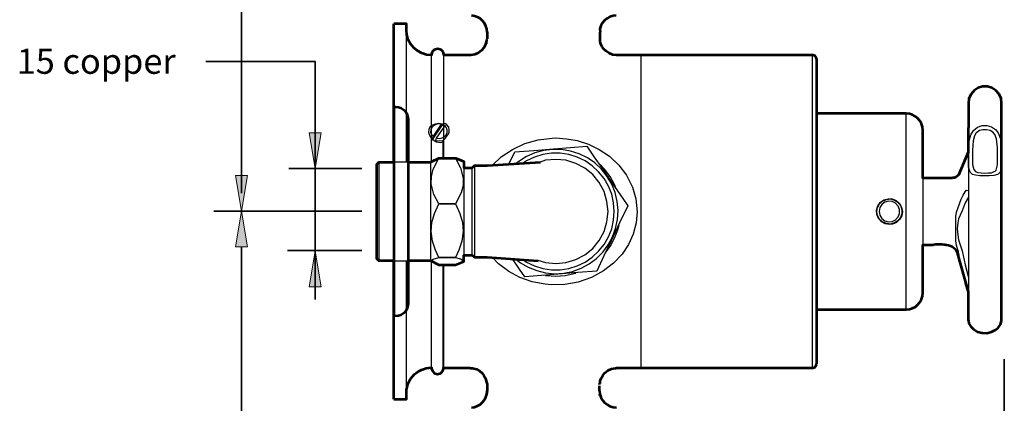
# Model space of a CAD drawing. Units: inches. Extents: x -551 to 380, y 106 to 868.
# Drawn here: x -551 to -316, y 265 to 357 of the extents above; entities that cross this region are included whole.
import ezdxf

# ---------------------------------------------------------------- set-up
doc = ezdxf.new("R2010")
doc.units = ezdxf.units.IN
doc.header["$MEASUREMENT"] = 0
for name, color, linetype in [('Detail', 7, 'Continuous'), ('Dimensions', 7, 'Continuous'), ('Outline', 7, 'Continuous')]:
    doc.layers.add(name, color=color, linetype=linetype)

# ---------------------------------------------------------------- blocks, each defined once
blk = doc.blocks.new('block 109')
at = {"layer": 'Dimensions', "color": 250, "lineweight": 35, "true_color": 0x1d1d1b}
blk.add_lwpolyline([(-315.54, 120.24), (-315.54, 275.41)], dxfattribs=at)
blk = doc.blocks.new('block 128')
at = {"layer": 'Dimensions', "color": 250, "lineweight": 35, "true_color": 0x1d1d1b}
blk.add_lwpolyline([(-498.37, 447.28), (-498.37, 315.26)], dxfattribs=at)
blk = doc.blocks.new('block 130')
at = {"layer": 'Dimensions', "true_color": 0x1d1d1b}
h = blk.add_hatch(color=250, dxfattribs=at)
h.dxf.hatch_style = 2
h.paths.add_polyline_path([(-496.94, 319.45), (-499.79, 319.45), (-498.37, 310.9)])
at = {"layer": 'Dimensions', "lineweight": 0}
blk.add_lwpolyline([(-496.94, 319.45), (-499.79, 319.45), (-498.37, 310.9), (-496.94, 319.45)], dxfattribs=at)
blk = doc.blocks.new('block 132')
at = {"layer": 'Dimensions', "color": 250, "lineweight": 35, "true_color": 0x1d1d1b}
blk.add_lwpolyline([(-498.37, 310.9), (-498.37, 310.9)], dxfattribs=at)
blk = doc.blocks.new('block 134')
at = {"layer": 'Dimensions', "color": 250, "lineweight": 35, "true_color": 0x1d1d1b}
blk.add_lwpolyline([(-498.37, 302.37), (-498.37, 170.36)], dxfattribs=at)
blk = doc.blocks.new('block 135')
at = {"layer": 'Dimensions', "true_color": 0x1d1d1b}
h = blk.add_hatch(color=250, dxfattribs=at)
h.dxf.hatch_style = 2
h.paths.add_polyline_path([(-496.94, 302.37), (-499.79, 302.37), (-498.37, 310.92)])
at = {"layer": 'Dimensions', "lineweight": 0}
blk.add_lwpolyline([(-496.94, 302.37), (-499.79, 302.37), (-498.37, 310.92), (-496.94, 302.37)], dxfattribs=at)
blk = doc.blocks.new('block 144')
at = {"layer": 'Dimensions', "color": 250, "lineweight": 35, "true_color": 0x1d1d1b}
blk.add_lwpolyline([(-469.51, 321.11), (-486.97, 321.11)], dxfattribs=at)
blk = doc.blocks.new('block 145')
at = {"layer": 'Dimensions', "color": 250, "lineweight": 35, "true_color": 0x1d1d1b}
blk.add_lwpolyline([(-480.71, 289.71), (-480.71, 346.84), (-506.89, 346.84)], dxfattribs=at)
blk = doc.blocks.new('block 146')
at = {"layer": 'Dimensions', "true_color": 0x1d1d1b}
h = blk.add_hatch(color=250, dxfattribs=at)
h.dxf.hatch_style = 2
h.paths.add_polyline_path([(-479.29, 329.72), (-482.14, 329.72), (-480.71, 321.18)])
at = {"layer": 'Dimensions', "lineweight": 0}
blk.add_lwpolyline([(-479.29, 329.72), (-482.14, 329.72), (-480.71, 321.18), (-479.29, 329.72)], dxfattribs=at)
blk = doc.blocks.new('block 147')
at = {"layer": 'Dimensions', "true_color": 0x1d1d1b}
h = blk.add_hatch(color=250, dxfattribs=at)
h.dxf.hatch_style = 2
h.paths.add_polyline_path([(-479.29, 292.8), (-482.14, 292.8), (-480.71, 301.35)])
at = {"layer": 'Dimensions', "lineweight": 0}
blk.add_lwpolyline([(-479.29, 292.8), (-482.14, 292.8), (-480.71, 301.35), (-479.29, 292.8)], dxfattribs=at)
blk = doc.blocks.new('block 148')
at = {"layer": 'Dimensions', "color": 28, "true_color": 0x12100b, "insert": (-552.22, 343.85), "char_height": 6.029, "attachment_point": 7}
blk.add_mtext('\\fFrutiger CE 45 Light|b0|i0|c0|p34;\\W1;15 copper', dxfattribs=at)

msp = doc.modelspace()

# ---------------------------------------------------------------- linework, layer by layer
at = {"layer": 'Detail', "color": 7, "lineweight": 25, "true_color": 0xffffff}
for points in [[(-439.51, 353.87), (-439.58, 354.61), (-439.79, 355.31), (-440.15, 355.98), (-440.6, 356.58), (-441.17, 357.08), (-441.8, 357.47), (-442.51, 357.71), (-443.25, 357.85)], [(-408.54, 357.82), (-409.31, 357.75), (-410.05, 357.54), (-410.76, 357.15), (-411.36, 356.66), (-411.85, 356.06), (-412.21, 355.35), (-412.45, 354.61), (-412.52, 353.83)], [(-461.84, 322.68), (-461.84, 325.43), (-461.84, 328.89), (-461.84, 332.24), (-461.84, 335.45), (-461.84, 338.49), (-461.84, 341.31), (-461.84, 343.96), (-461.84, 346.35), (-461.84, 348.51), (-461.84, 350.41), (-461.84, 352.03), (-461.84, 353.41), (-461.84, 354.47), (-461.84, 355.21), (-461.84, 355.67), (-461.84, 355.84)], [(-458.84, 355.84), (-461.84, 355.84)], [(-458.84, 322.68), (-458.84, 335.45), (-458.84, 338.49), (-458.84, 341.31), (-458.84, 343.96), (-458.84, 346.35), (-458.84, 348.51), (-458.84, 350.41), (-458.84, 352.03), (-458.84, 353.41), (-458.84, 354.47), (-458.84, 355.21), (-458.84, 355.67), (-458.84, 355.84)], [(-439.51, 353.94), (-439.51, 353.02), (-439.51, 352.25)], [(-412.52, 354.89), (-412.52, 354.79)], [(-412.52, 354.29), (-412.52, 354.15), (-412.52, 353.87), (-412.52, 353.83)], [(-439.65, 352.07), (-439.65, 352), (-439.65, 351.82), (-439.69, 351.54), (-439.79, 351.19), (-439.97, 350.69), (-440.29, 350.09), (-440.82, 349.46), (-441.52, 348.89), (-442.4, 348.51), (-443.39, 348.33), (-443.53, 348.36)], [(-439.51, 351.05), (-439.51, 351.05), (-439.51, 351.82), (-439.51, 352.28), (-439.51, 352.25)], [(-412.52, 352.35), (-412.52, 352.92), (-412.52, 353.87)], [(-412.52, 352.32), (-412.52, 352.17), (-412.52, 352.03)], [(-412.52, 352.03), (-412.52, 351.68), (-412.52, 351.05)], [(-408.5, 348.36), (-409.38, 348.44), (-410.27, 348.79), (-410.97, 349.25), (-411.54, 349.78), (-411.92, 350.34), (-412.17, 350.83), (-412.31, 351.26), (-412.38, 351.57), (-412.42, 351.79), (-412.42, 351.96), (-412.42, 352.03)], [(-452.85, 330.73), (-452.85, 332.45), (-452.85, 335.14), (-452.85, 337.64), (-452.85, 339.93), (-452.85, 341.94), (-452.85, 343.71), (-452.85, 345.22), (-452.85, 346.46), (-452.85, 347.38), (-452.85, 347.98), (-452.85, 348.29), (-452.85, 348.33)], [(-452.85, 322.68), (-452.85, 334.36), (-452.85, 337.01), (-452.85, 339.4), (-452.85, 341.56), (-452.85, 343.43), (-452.85, 345.05), (-452.85, 346.32), (-452.85, 347.31), (-452.85, 347.98), (-452.85, 348.29), (-452.85, 348.33)], [(-449.85, 323.67), (-449.85, 326.56), (-449.85, 329.6), (-449.85, 332.45), (-449.85, 335.14), (-449.85, 337.64), (-449.85, 339.93), (-449.85, 341.94), (-449.85, 343.71), (-449.85, 345.22), (-449.85, 346.46), (-449.85, 347.38), (-449.85, 347.98), (-449.85, 348.29), (-449.85, 348.33)], [(-443.53, 348.33), (-447.02, 348.33)], [(-402.54, 348.33), (-408.54, 348.33)], [(-402.54, 273.33), (-402.54, 273.47), (-402.54, 273.96), (-402.54, 274.7), (-402.54, 275.8), (-402.54, 277.14), (-402.54, 278.8), (-402.54, 280.7), (-402.54, 282.85), (-402.54, 285.25), (-402.54, 287.83), (-402.54, 290.62), (-402.54, 293.58), (-402.54, 296.68), (-402.54, 299.89), (-402.54, 303.21), (-402.54, 306.56), (-402.54, 309.98), (-402.54, 313.4), (-402.54, 316.79), (-402.54, 320.11), (-402.54, 323.39), (-402.54, 326.56), (-402.54, 329.6), (-402.54, 332.45), (-402.54, 335.14), (-402.54, 337.64), (-402.54, 339.93), (-402.54, 341.94), (-402.54, 343.71), (-402.54, 345.22), (-402.54, 346.46), (-402.54, 347.38), (-402.54, 347.98), (-402.54, 348.29), (-402.54, 348.33)], [(-402.54, 273.33), (-402.54, 273.36), (-402.54, 273.68), (-402.54, 274.28), (-402.54, 275.23), (-402.54, 276.43), (-402.54, 277.95), (-402.54, 279.71), (-402.54, 281.72), (-402.54, 284.02), (-402.54, 286.52), (-402.54, 289.2), (-402.54, 292.1), (-402.54, 295.1), (-402.54, 298.27), (-402.54, 301.55), (-402.54, 304.87), (-402.54, 308.29), (-402.54, 311.68), (-402.54, 315.1), (-402.54, 318.45), (-402.54, 321.77), (-402.54, 324.98), (-402.54, 328.08), (-402.54, 331.04), (-402.54, 333.83), (-402.54, 336.44), (-402.54, 338.8), (-402.54, 340.96), (-402.54, 342.86), (-402.54, 344.52), (-402.54, 345.86), (-402.54, 346.95), (-402.54, 347.69), (-402.54, 348.19), (-402.54, 348.33)], [(-361.51, 348.33), (-402.54, 348.33)], [(-361.51, 273.33), (-361.51, 273.36), (-361.51, 273.68), (-361.51, 274.28), (-361.51, 275.23), (-361.51, 276.43), (-361.51, 277.95), (-361.51, 279.71), (-361.51, 281.72), (-361.51, 284.02), (-361.51, 286.52), (-361.51, 289.2), (-361.51, 292.1), (-361.51, 295.1), (-361.51, 298.27), (-361.51, 301.55), (-361.51, 304.87), (-361.51, 308.29), (-361.51, 311.68), (-361.51, 315.1), (-361.51, 318.45), (-361.51, 321.77), (-361.51, 324.98), (-361.51, 328.08), (-361.51, 331.04), (-361.51, 333.83), (-361.51, 336.44), (-361.51, 338.8), (-361.51, 340.96), (-361.51, 342.86), (-361.51, 344.52), (-361.51, 345.86), (-361.51, 346.95), (-361.51, 347.69), (-361.51, 348.19), (-361.51, 348.33)], [(-360.52, 347.34), (-360.56, 347.52), (-360.59, 347.73), (-360.7, 347.87), (-360.81, 348.05), (-360.98, 348.15), (-361.12, 348.26), (-361.33, 348.29), (-361.51, 348.33)], [(-360.52, 347.34), (-360.52, 347.17), (-360.52, 346.71), (-360.52, 345.93), (-360.52, 344.87), (-360.52, 343.5), (-360.52, 341.87), (-360.52, 339.97), (-360.52, 337.82), (-360.52, 335.42), (-360.52, 332.84), (-360.52, 330.06), (-360.52, 327.09), (-360.52, 324.02), (-360.52, 320.81), (-360.52, 317.53), (-360.52, 314.22), (-360.52, 310.83), (-360.52, 307.48), (-360.52, 304.13), (-360.52, 300.85), (-360.52, 297.64), (-360.52, 294.57), (-360.52, 291.6), (-360.52, 288.85), (-360.52, 286.24), (-360.52, 283.84), (-360.52, 281.69), (-360.52, 279.78), (-360.52, 278.16), (-360.52, 276.79), (-360.52, 275.73), (-360.52, 274.95), (-360.52, 274.49), (-360.52, 274.32)], [(-316.18, 336.83), (-316.32, 337.96), (-316.81, 338.98), (-317.56, 339.86), (-318.51, 340.46), (-319.6, 340.78), (-320.73, 340.78), (-321.82, 340.46), (-322.78, 339.86), (-323.52, 338.98), (-324.01, 337.96), (-324.15, 336.83)], [(-324.15, 336.83), (-324.15, 336.65), (-324.15, 336.12), (-324.15, 335.28), (-324.15, 334.08), (-324.15, 332.56), (-324.15, 330.76), (-324.15, 328.68), (-324.15, 326.39), (-324.15, 323.85)], [(-316.18, 324.16), (-316.18, 326.63), (-316.18, 328.89), (-316.18, 330.9), (-316.18, 332.67), (-316.18, 334.15), (-316.18, 335.31), (-316.18, 336.16), (-316.18, 336.65), (-316.18, 336.83)], [(-339.07, 334.32), (-360.52, 334.32)], [(-339.07, 287.33), (-339.07, 287.48), (-339.07, 287.93), (-339.07, 288.71), (-339.07, 289.73), (-339.07, 291.07), (-339.07, 292.63), (-339.07, 294.46), (-339.07, 296.47), (-339.07, 298.69), (-339.07, 301.06), (-339.07, 303.56), (-339.07, 306.17), (-339.07, 308.82), (-339.07, 311.5), (-339.07, 314.18), (-339.07, 316.79), (-339.07, 319.37), (-339.07, 321.8), (-339.07, 324.09), (-339.07, 326.21), (-339.07, 328.15), (-339.07, 329.84), (-339.07, 331.29), (-339.07, 332.49), (-339.07, 333.37), (-339.07, 333.97), (-339.07, 334.29), (-339.07, 334.32)], [(-335.09, 330.34), (-335.16, 331.11), (-335.37, 331.85), (-335.76, 332.56), (-336.25, 333.16), (-336.85, 333.65), (-337.56, 334.04), (-338.3, 334.25), (-339.07, 334.32)], [(-452.42, 331.57), (-452.7, 331.47), (-453.23, 331.04), (-453.48, 330.51), (-453.52, 329.88), (-453.34, 329.28), (-453.02, 328.64), (-452.42, 328.01), (-451.58, 327.55), (-450.69, 327.41), (-450.02, 327.55)], [(-450.48, 331.75), (-451.15, 331.82), (-451.79, 331.68), (-452.35, 331.4), (-452.74, 330.94), (-452.99, 330.41), (-453.02, 329.84), (-452.81, 329.31), (-452.42, 328.86)], [(-450.23, 331.64), (-452.56, 328.15)], [(-452.46, 331.61), (-451.89, 331.85), (-451.08, 332), (-450.23, 331.89)], [(-450.48, 331.75), (-452.42, 328.86)], [(-451.58, 328.4), (-449.64, 331.33)], [(-451.58, 328.4), (-450.91, 328.36), (-450.27, 328.47), (-449.71, 328.79), (-449.28, 329.21), (-449.07, 329.74), (-449.04, 330.3), (-449.25, 330.87), (-449.64, 331.33)], [(-450.23, 331.89), (-450.48, 331.75)], [(-450.02, 331.54), (-450.27, 331.61)], [(-450.23, 331.89), (-450.23, 331.64)], [(-450.23, 331.64), (-450.13, 331.61), (-449.99, 331.57), (-449.88, 331.5), (-449.78, 331.47), (-449.67, 331.4), (-449.6, 331.36)], [(-450.02, 327.55), (-449.95, 327.8), (-449.78, 328.08), (-449.49, 328.43), (-449.18, 328.79), (-448.86, 329.21), (-448.61, 329.74), (-448.54, 330.41), (-448.68, 331.08), (-449.11, 331.64), (-449.46, 331.82), (-449.74, 331.85), (-449.95, 331.75), (-450.02, 331.54)], [(-449.64, 331.33), (-449.35, 331.47)], [(-316.99, 319.82), (-317.2, 319.72), (-318.08, 319.47), (-319.14, 319.37), (-320.27, 319.37), (-321.44, 319.4), (-322.42, 319.51), (-323.16, 319.72), (-323.76, 320.25), (-324.12, 321.48), (-324.15, 323.64), (-324.15, 325.12), (-323.98, 327.76), (-323.55, 329.24), (-322.92, 330.27), (-321.93, 331.08), (-320.84, 331.43), (-319.71, 331.43), (-318.58, 331.15), (-317.63, 330.51), (-316.99, 329.7), (-316.46, 328.29), (-316.18, 325.79), (-316.18, 323.25), (-316.21, 321.59), (-316.46, 320.42), (-316.67, 320.14), (-316.99, 319.82)], [(-317.77, 320.5), (-317.52, 320.78), (-317.24, 321.73), (-317.2, 322.19), (-317.17, 324.06), (-317.17, 326.1), (-317.38, 328.22), (-317.8, 329.28), (-318.26, 329.88), (-318.97, 330.27), (-319.81, 330.44), (-320.66, 330.44), (-321.47, 330.23), (-322.14, 329.81), (-322.25, 329.7), (-322.71, 328.96), (-323.02, 327.8), (-323.16, 325.5), (-323.16, 323.71), (-323.13, 322.08), (-322.85, 320.88), (-322.42, 320.39), (-321.86, 320.18), (-321.12, 320.07), (-320.24, 320.04), (-319.39, 320.07), (-318.61, 320.14), (-317.94, 320.39), (-317.77, 320.5)], [(-452.42, 328.86), (-452.67, 328.22)], [(-452.67, 327.97), (-452.67, 328.22)], [(-451.82, 327.76), (-451.58, 328.4)], [(-438.17, 321.91), (-436.09, 323.92), (-433.44, 325.72), (-430.44, 327.13), (-427.27, 328.04), (-423.88, 328.43), (-423.04, 328.47)], [(-423.04, 328.47), (-420.46, 328.29), (-417.89, 327.83), (-415.2, 326.95), (-412.63, 325.72), (-410.16, 324.06), (-407.94, 321.98), (-406.07, 319.51), (-404.62, 316.65), (-403.81, 313.83), (-403.53, 310.76), (-403.77, 308.08), (-404.48, 305.4), (-405.61, 302.93), (-407.13, 300.63), (-409.17, 298.45), (-411.57, 296.58), (-414.46, 294.99), (-417.67, 293.9), (-420.85, 293.33), (-424.16, 293.23), (-425.61, 293.37), (-428.68, 293.97), (-431.68, 295.02), (-434.29, 296.47), (-436.72, 298.31), (-438.1, 299.75)], [(-335.09, 330.34), (-335.09, 330.16), (-335.09, 329.7), (-335.09, 328.96), (-335.09, 327.9), (-335.09, 326.6), (-335.09, 325.05), (-335.09, 323.25), (-335.09, 321.27), (-335.09, 319.12), (-335.09, 316.86), (-335.09, 314.5), (-335.09, 312.06), (-335.09, 309.59), (-335.09, 307.16), (-335.09, 304.8), (-335.09, 302.54), (-335.09, 300.39), (-335.09, 298.41), (-335.09, 296.61), (-335.09, 295.06), (-335.09, 293.75), (-335.09, 292.7), (-335.09, 291.96), (-335.09, 291.5), (-335.09, 291.32)], [(-449.85, 327.9), (-450.13, 327.8), (-450.98, 327.66), (-451.82, 327.76)], [(-451.82, 327.76), (-451.82, 327.52)], [(-450.02, 323.64), (-450.02, 326.56), (-450.02, 327.62)], [(-450.02, 323.64), (-450.02, 324.34), (-450.02, 327.55)], [(-432.81, 325.12), (-428.29, 325.47), (-423.56, 325.82), (-419.54, 326.14), (-415.56, 326.46)], [(-410.72, 319.26), (-412.06, 320.99), (-413.69, 322.47), (-415.45, 323.71), (-417.43, 324.66), (-419.51, 325.33), (-421.62, 325.68), (-423.81, 325.72), (-425.96, 325.47), (-428.08, 324.87), (-430.06, 323.99), (-431.89, 322.82), (-432.53, 322.33)], [(-415.56, 326.46), (-413.79, 323.88), (-411.99, 321.27), (-409.52, 317.64), (-406.98, 313.97), (-405.75, 312.17)], [(-451.05, 312.63), (-452.25, 314.92), (-452.88, 317.43), (-452.81, 319.19), (-452.39, 320.99), (-451.05, 323.64)], [(-451.05, 323.64), (-452.25, 323.25), (-452.74, 322.93)], [(-447.06, 323.64), (-451.05, 323.64)], [(-451.05, 323.64), (-447.06, 323.64)], [(-451.05, 323.64), (-451.05, 323.64)], [(-445.33, 322.93), (-445.72, 323.21), (-447.06, 323.64)], [(-447.06, 323.64), (-447.06, 323.64)], [(-447.06, 323.64), (-445.86, 321.34), (-445.23, 318.84), (-445.26, 317.07), (-445.72, 315.27), (-447.06, 312.63)], [(-434.25, 322.15), (-432.81, 325.12)], [(-430.76, 299.19), (-430.02, 298.69), (-428.15, 297.81), (-426.14, 297.18), (-424.06, 296.86), (-421.98, 296.86), (-419.9, 297.18), (-417.92, 297.81), (-416.02, 298.69), (-414.29, 299.89), (-412.77, 301.3), (-411.46, 302.93), (-410.41, 304.76), (-409.63, 306.7), (-409.17, 308.75), (-409.03, 310.83), (-409.17, 312.91), (-409.63, 314.96), (-410.41, 316.9), (-411.46, 318.73), (-412.77, 320.35), (-414.29, 321.77), (-416.02, 322.96), (-417.92, 323.85), (-419.9, 324.48), (-421.98, 324.8), (-424.06, 324.8), (-426.14, 324.48), (-428.15, 323.85), (-430.02, 322.96), (-430.97, 322.37)], [(-423.04, 298.34), (-420.6, 298.59), (-418.24, 299.29), (-416.09, 300.42), (-414.18, 301.97), (-412.63, 303.88), (-411.46, 306.03), (-410.76, 308.39), (-410.51, 310.83), (-410.76, 313.26), (-411.46, 315.63), (-412.63, 317.78), (-414.18, 319.68), (-416.09, 321.24), (-418.24, 322.37), (-420.6, 323.11), (-423.04, 323.32), (-425.47, 323.11), (-426.81, 322.68)], [(-324.15, 325.08), (-324.58, 323.85), (-324.96, 322.89)], [(-324.15, 325.15), (-324.4, 324.38), (-324.68, 323.64), (-324.89, 323.14)], [(-324.15, 323.85), (-324.15, 321.31), (-324.15, 318.63), (-324.15, 315.84), (-324.15, 313.02), (-324.15, 310.12), (-324.15, 307.27), (-324.15, 304.48), (-324.15, 301.73), (-324.15, 299.12), (-324.15, 296.61), (-324.15, 294.32), (-324.15, 292.2), (-324.15, 290.33), (-324.15, 288.67), (-324.15, 287.33), (-324.15, 286.24), (-324.15, 285.46), (-324.15, 285.01), (-324.15, 284.83)], [(-316.18, 284.83), (-316.18, 285.01), (-316.18, 285.46), (-316.18, 286.28), (-316.18, 287.37), (-316.18, 288.75), (-316.18, 290.4), (-316.18, 292.31), (-316.18, 294.42), (-316.18, 296.75), (-316.18, 299.29), (-316.18, 301.94), (-316.18, 304.69), (-316.18, 307.55), (-316.18, 310.41), (-316.18, 313.3), (-316.18, 316.16), (-316.18, 318.94), (-316.18, 321.62), (-316.18, 324.16)], [(-465.44, 322.68), (-465.93, 322.19)], [(-465.93, 322.19), (-465.93, 322.15), (-465.93, 321.94), (-465.93, 321.45), (-465.93, 320.71), (-465.93, 319.75), (-465.93, 318.59), (-465.93, 317.21), (-465.93, 315.7), (-465.93, 314.11), (-465.93, 312.38), (-465.93, 310.65), (-465.93, 308.92), (-465.93, 307.23), (-465.93, 305.64), (-465.93, 304.16), (-465.93, 302.82), (-465.93, 301.69), (-465.93, 300.77), (-465.93, 300.1), (-465.93, 299.65), (-465.93, 299.47)], [(-465.44, 322.68), (-465.44, 322.68), (-465.44, 322.51), (-465.44, 322.08), (-465.44, 321.38), (-465.44, 320.46), (-465.44, 319.33), (-465.44, 317.99), (-465.44, 316.51), (-465.44, 314.89), (-465.44, 313.19), (-465.44, 311.43), (-465.44, 309.66), (-465.44, 307.9), (-465.44, 306.24), (-465.44, 304.66), (-465.44, 303.21), (-465.44, 301.94), (-465.44, 300.88), (-465.44, 300.03), (-465.44, 299.43), (-465.44, 299.08), (-465.44, 298.98)], [(-453.94, 322.68), (-465.44, 322.68)], [(-453.06, 322.68), (-455.53, 322.68)], [(-452.77, 322.96), (-453.06, 322.68)], [(-453.06, 322.68), (-453.06, 322.61), (-453.06, 322.26), (-453.06, 321.59), (-453.06, 320.64), (-453.06, 319.47), (-453.06, 318.03), (-453.06, 316.44), (-453.06, 314.67), (-453.06, 312.84), (-453.06, 310.94), (-453.06, 309.03), (-453.06, 307.2), (-453.06, 305.43), (-453.06, 303.81), (-453.06, 302.36), (-453.06, 301.13), (-453.06, 300.18), (-453.06, 299.47), (-453.06, 299.08), (-453.06, 298.98)], [(-445.05, 322.68), (-445.3, 322.93)], [(-445.05, 322.68), (-445.05, 322.61), (-445.05, 322.26), (-445.05, 321.59), (-445.05, 320.64), (-445.05, 319.47), (-445.05, 318.03), (-445.05, 316.44), (-445.05, 314.67), (-445.05, 312.84), (-445.05, 310.94), (-445.05, 309.03), (-445.05, 307.2), (-445.05, 305.43), (-445.05, 303.81), (-445.05, 302.36), (-445.05, 301.13), (-445.05, 300.18), (-445.05, 299.47), (-445.05, 299.08), (-445.05, 298.98)], [(-443.04, 321.31), (-445.05, 321.31)], [(-442.51, 321.84), (-443.04, 321.31)], [(-443.04, 300.35), (-443.04, 300.53), (-443.04, 300.99), (-443.04, 301.76), (-443.04, 302.82), (-443.04, 304.09), (-443.04, 305.61), (-443.04, 307.23), (-443.04, 308.99), (-443.04, 310.83), (-443.04, 312.66), (-443.04, 314.43), (-443.04, 316.09), (-443.04, 317.57), (-443.04, 318.87), (-443.04, 319.9), (-443.04, 320.67), (-443.04, 321.17), (-443.04, 321.31)], [(-442.51, 321.84), (-442.51, 321.84), (-442.51, 321.59), (-442.51, 321.02), (-442.51, 320.21), (-442.51, 319.08), (-442.51, 317.74), (-442.51, 316.19), (-442.51, 314.5), (-442.51, 312.7), (-442.51, 310.83)], [(-439.51, 321.84), (-442.51, 321.84)], [(-426.81, 322.68), (-426.81, 322.68), (-427.34, 322.65), (-428.4, 322.54), (-430.09, 322.44), (-432.45, 322.26), (-435.56, 322.05), (-437.43, 321.94), (-439.51, 321.84)], [(-408.54, 316.3), (-408.92, 317.29), (-409.98, 319.23), (-411.32, 320.99), (-412.38, 322.12)], [(-325.92, 320.92), (-326.62, 319.33)], [(-325.85, 321.17), (-326.02, 320.74)], [(-324.96, 322.89), (-325.49, 321.84), (-325.92, 320.92)], [(-325.85, 321.13), (-325.88, 321.06), (-325.92, 320.92)], [(-324.89, 323.14), (-325.21, 322.58), (-325.81, 321.13)], [(-324.89, 323.14), (-324.96, 323.04), (-324.96, 322.89)], [(-432.6, 299.4), (-431.5, 298.55), (-429.63, 297.46), (-427.59, 296.65), (-425.47, 296.12), (-423.32, 295.91), (-421.13, 296.01), (-419.01, 296.47), (-416.97, 297.21), (-415.03, 298.24), (-413.3, 299.54), (-411.75, 301.06), (-410.44, 302.82), (-409.42, 304.73), (-408.68, 306.77), (-408.22, 308.89), (-408.11, 311.08), (-408.29, 313.26), (-408.82, 315.38), (-409.63, 317.39), (-410.72, 319.26)], [(-328.28, 318.84), (-335.09, 318.84)], [(-328.28, 318.84), (-328.14, 318.84), (-328, 318.84), (-327.86, 318.87), (-327.72, 318.87), (-327.57, 318.91), (-327.43, 318.94), (-327.29, 318.98), (-327.19, 319.05)], [(-328.28, 318.84), (-328.28, 318.84)], [(-326.62, 319.51), (-326.66, 319.51), (-326.73, 319.47), (-327.15, 319.12), (-327.33, 318.98), (-327.4, 318.94), (-327.4, 318.91)], [(-327.12, 319.15), (-327.29, 319.01)], [(-326.97, 319.12), (-327.12, 319.15), (-327.19, 319.08), (-327.19, 319.05)], [(-326.97, 319.12), (-326.9, 319.26), (-326.83, 319.37), (-326.73, 319.44), (-326.66, 319.51)], [(-326.62, 319.33), (-326.97, 319.12)], [(-326.66, 319.51), (-326.62, 319.51)], [(-326.55, 319.58), (-326.59, 319.51), (-326.62, 319.33)], [(-326.52, 319.61), (-326.55, 319.58)], [(-326.02, 320.74), (-326.23, 320.28), (-326.52, 319.61)], [(-343.06, 307.72), (-344.08, 307.9), (-345, 308.39), (-345.71, 309.17), (-346.09, 310.12), (-346.17, 311.18), (-345.88, 312.17), (-345.28, 313.02), (-344.44, 313.62), (-343.41, 313.9), (-342.39, 313.86), (-341.44, 313.47), (-340.66, 312.77), (-340.17, 311.85), (-339.96, 310.83), (-340.13, 309.81), (-340.63, 308.92), (-341.4, 308.22), (-342.36, 307.8), (-343.06, 307.72)], [(-346.06, 310.83), (-345.92, 311.82), (-345.42, 312.66), (-344.72, 313.33), (-343.8, 313.72), (-342.81, 313.83), (-341.86, 313.58), (-341.05, 313.05), (-340.45, 312.28), (-340.1, 311.32), (-340.1, 310.34), (-340.45, 309.42), (-341.05, 308.61), (-341.86, 308.08), (-342.81, 307.83), (-343.8, 307.94), (-344.72, 308.32), (-345.42, 308.99), (-345.92, 309.84), (-346.06, 310.83)], [(-325.92, 313.79), (-325.42, 314.71), (-324.96, 315.52)], [(-324.96, 315.52), (-324.58, 315.94), (-324.15, 315.87)], [(-324.15, 314.29), (-324.93, 312.88)], [(-451.05, 299.82), (-451.86, 301.52), (-452.6, 303.74), (-452.88, 306.03), (-452.7, 308.22), (-452.07, 310.37), (-451.05, 312.63)], [(-451.05, 312.63), (-447.06, 312.63)], [(-447.06, 312.63), (-451.05, 312.63)], [(-451.05, 312.63), (-451.05, 312.63)], [(-447.06, 312.63), (-447.06, 312.63)], [(-447.06, 312.63), (-446, 310.37), (-445.4, 308.22), (-445.19, 306.03), (-445.51, 303.74), (-446.25, 301.52), (-447.06, 299.82)], [(-405.75, 312.17), (-407.73, 308.08), (-409.77, 303.81), (-411.5, 300.18), (-413.23, 296.54)], [(-345.67, 312.35), (-345.74, 312.35)], [(-345.67, 312.35), (-345.67, 312.35)], [(-345.57, 310.83), (-345.39, 309.91), (-344.93, 309.14), (-344.19, 308.61), (-343.31, 308.32), (-342.39, 308.43), (-341.58, 308.82), (-340.94, 309.52), (-340.63, 310.37), (-340.63, 311.29), (-340.94, 312.13), (-341.58, 312.84), (-342.39, 313.23), (-343.31, 313.33), (-344.19, 313.05), (-344.93, 312.52), (-345.39, 311.75), (-345.57, 310.83)], [(-340.45, 312.35), (-340.49, 312.35)], [(-340.42, 312.35), (-340.49, 312.35)], [(-326.97, 310.69), (-326.62, 311.78)], [(-326.62, 311.78), (-325.92, 313.79)], [(-324.93, 312.88), (-325.63, 311.01)], [(-442.51, 310.83), (-442.51, 308.96), (-442.51, 307.16), (-442.51, 305.47), (-442.51, 303.91), (-442.51, 302.57), (-442.51, 301.48), (-442.51, 300.63), (-442.51, 300.07), (-442.51, 299.86), (-442.51, 299.82)], [(-345.74, 309.35), (-345.67, 309.35)], [(-340.49, 309.35), (-340.45, 309.35)], [(-340.49, 309.35), (-340.42, 309.35)], [(-327.19, 306.74), (-327.15, 308.68), (-327.12, 309.66), (-326.97, 310.69)], [(-326.09, 309.98), (-326.48, 309.07), (-326.69, 308.08), (-326.8, 306.7)], [(-325.63, 311.01), (-326.09, 309.98)], [(-410.94, 301.13), (-409.98, 302.47), (-408.92, 304.41), (-408.15, 306.45), (-407.87, 307.58)], [(-327.19, 306.74), (-327.19, 306.74)], [(-326.97, 302.68), (-327.12, 303.81), (-327.19, 305.01), (-327.19, 306.74)], [(-326.8, 306.7), (-326.8, 306.7)], [(-326.8, 306.7), (-326.69, 305.22), (-326.48, 304.06), (-326.09, 302.86)], [(-335.09, 302.82), (-332.72, 302.82)], [(-332.72, 302.82), (-332.65, 302.86), (-332.41, 302.89), (-331.98, 302.96), (-331.49, 303), (-331.07, 303), (-330.54, 303), (-330.04, 302.93), (-329.69, 302.89), (-329.55, 302.86)], [(-329.44, 302.82), (-329.48, 302.86), (-329.55, 302.86)], [(-329.44, 302.82), (-328.95, 302.75), (-328.46, 302.61), (-328, 302.4), (-327.61, 302.12), (-327.26, 301.76), (-326.97, 301.34), (-326.76, 300.88), (-326.62, 300.42)], [(-326.62, 301.37), (-326.97, 302.68)], [(-326.09, 302.86), (-325.63, 301.37)], [(-451.05, 298.02), (-452.25, 298.41), (-452.88, 298.83), (-452.81, 299.12), (-452.39, 299.4), (-451.05, 299.82)], [(-451.05, 299.82), (-447.06, 299.82)], [(-447.06, 299.82), (-451.05, 299.82)], [(-451.05, 299.82), (-451.05, 299.82)], [(-447.06, 299.82), (-447.06, 299.82)], [(-447.06, 299.82), (-445.86, 299.47), (-445.23, 299.05), (-445.26, 298.76), (-445.72, 298.45), (-447.06, 298.02)], [(-445.05, 300.35), (-443.04, 300.35)], [(-443.04, 300.35), (-442.51, 299.82)], [(-442.51, 299.82), (-439.51, 299.82)], [(-439.51, 299.82), (-436.23, 299.65), (-433.65, 299.47), (-431.75, 299.36), (-430.23, 299.26), (-428.01, 299.08), (-427.34, 299.01), (-427.27, 299.01)], [(-326.62, 301.37), (-326.62, 300.95), (-326.62, 300.67), (-326.62, 300.46), (-326.62, 300.42)], [(-325.92, 297.78), (-326.62, 301.37)], [(-326.62, 300.42), (-326.34, 299.05), (-326.02, 297.71), (-325.7, 296.33), (-325.35, 294.99), (-325, 293.65), (-324.61, 292.31), (-324.22, 290.97), (-324.15, 290.83)], [(-325.63, 301.37), (-324.93, 298.02)], [(-465.93, 299.47), (-465.44, 298.98)], [(-465.44, 298.98), (-453.94, 298.98)], [(-461.84, 265.81), (-461.84, 265.99), (-461.84, 266.45), (-461.84, 267.19), (-461.84, 268.28), (-461.84, 269.62), (-461.84, 271.25), (-461.84, 273.15), (-461.84, 275.3), (-461.84, 277.74), (-461.84, 280.35), (-461.84, 283.21), (-461.84, 286.21), (-461.84, 289.42), (-461.84, 292.77), (-461.84, 296.22), (-461.84, 298.98)], [(-458.84, 265.81), (-458.84, 265.99), (-458.84, 266.45), (-458.84, 267.19), (-458.84, 268.28), (-458.84, 269.62), (-458.84, 271.25), (-458.84, 273.15), (-458.84, 275.3), (-458.84, 277.74), (-458.84, 280.35), (-458.84, 283.21), (-458.84, 298.92)], [(-455.53, 298.98), (-453.06, 298.98)], [(-453.06, 298.98), (-452.77, 298.69)], [(-452.85, 273.4), (-452.85, 273.79), (-452.85, 274.49), (-452.85, 275.52), (-452.85, 276.86), (-452.85, 278.48), (-452.85, 280.42), (-452.85, 282.61), (-452.85, 285.04), (-452.85, 287.72), (-452.85, 290.58), (-452.85, 294.67), (-452.85, 297.88), (-452.85, 299.08)], [(-447.06, 298.02), (-451.05, 298.02)], [(-450.02, 273.4), (-450.02, 273.47), (-450.02, 273.96), (-450.02, 274.7), (-450.02, 275.8), (-450.02, 277.14), (-450.02, 278.8), (-450.02, 280.7), (-450.02, 282.85), (-450.02, 285.25), (-450.02, 287.83), (-450.02, 290.62), (-450.02, 293.58), (-450.02, 296.68), (-450.02, 298.02)], [(-449.85, 273.33), (-449.85, 273.47), (-449.85, 273.96), (-449.85, 274.7), (-449.85, 275.8), (-449.85, 277.14), (-449.85, 278.8), (-449.85, 280.7), (-449.85, 282.85), (-449.85, 285.25), (-449.85, 287.83), (-449.85, 290.62), (-449.85, 293.58), (-449.85, 296.68), (-449.85, 297.99)], [(-445.3, 298.73), (-445.05, 298.98)], [(-430.48, 295.2), (-431.75, 297), (-433.44, 299.51)], [(-427.3, 299.12), (-425.47, 298.59), (-423.04, 298.34)], [(-324.96, 294.07), (-325.49, 296.01), (-325.92, 297.78)], [(-324.93, 298.02), (-324.15, 294.99)], [(-413.23, 296.54), (-417.74, 296.19), (-422.47, 295.84), (-426.49, 295.52), (-430.48, 295.2)], [(-425.47, 295.52), (-425.22, 295.48), (-423.04, 295.34)], [(-423.04, 295.34), (-420.81, 295.48), (-418.66, 295.94), (-418.2, 296.08)], [(-324.15, 291.53), (-324.58, 292.7), (-324.96, 294.07)], [(-339.07, 287.33), (-338.3, 287.4), (-337.56, 287.65), (-336.85, 288), (-336.25, 288.5), (-335.76, 289.1), (-335.37, 289.8), (-335.16, 290.54), (-335.09, 291.32)], [(-360.52, 287.33), (-339.07, 287.33)], [(-324.15, 284.83), (-324.15, 284.83), (-324.15, 284.72), (-324.01, 283.95), (-323.59, 283.24), (-322.92, 282.61), (-321.93, 282.01), (-320.84, 281.72), (-319.71, 281.69), (-318.58, 281.94), (-317.66, 282.43), (-316.99, 282.96), (-316.46, 283.74), (-316.18, 284.62), (-316.18, 284.72)], [(-361.51, 273.33), (-361.33, 273.36), (-361.12, 273.4), (-360.98, 273.51), (-360.81, 273.61), (-360.7, 273.79), (-360.59, 273.96), (-360.56, 274.14), (-360.52, 274.32)], [(-450.23, 273.33), (-450.13, 273.33), (-450.02, 273.33)], [(-447.02, 273.33), (-443.53, 273.33)], [(-443.53, 273.29), (-443, 273.29), (-442.05, 273.01), (-441.27, 272.59), (-440.67, 272.06), (-440.25, 271.49), (-439.97, 270.97), (-439.79, 270.51), (-439.69, 270.15), (-439.65, 269.91), (-439.65, 269.7), (-439.65, 269.59)], [(-412.42, 269.62), (-412.42, 269.7), (-412.42, 269.87), (-412.38, 270.12), (-412.28, 270.47), (-412.1, 270.97), (-411.78, 271.53), (-411.29, 272.16), (-410.58, 272.73), (-409.7, 273.12), (-408.75, 273.29), (-408.54, 273.29)], [(-408.54, 273.33), (-402.54, 273.33)], [(-402.54, 273.33), (-361.51, 273.33)], [(-439.51, 269.41), (-439.51, 268.64), (-439.51, 267.72)], [(-412.52, 269.34), (-412.52, 269.48), (-412.52, 269.62)], [(-412.52, 267.79), (-412.52, 268.74), (-412.52, 269.02)], [(-443.25, 263.8), (-442.51, 263.94), (-441.8, 264.19), (-441.17, 264.58), (-440.6, 265.07), (-440.15, 265.67), (-439.79, 266.34), (-439.58, 267.05), (-439.51, 267.79)], [(-439.51, 267.19), (-439.51, 267.37), (-439.51, 267.72), (-439.51, 267.79)], [(-412.52, 267.83), (-412.45, 267.05), (-412.21, 266.31), (-411.85, 265.6), (-411.36, 265), (-410.72, 264.51), (-410.05, 264.12), (-409.31, 263.91), (-408.5, 263.84)], [(-412.52, 266.91), (-412.52, 266.73)]]:
    msp.add_lwpolyline(points, dxfattribs=at)
at = {"layer": 'Dimensions', "color": 250, "lineweight": 35, "true_color": 0x1d1d1b}
for points in [[(-469.53, 310.9), (-504.98, 310.9)], [(-469.51, 301.44), (-487.32, 301.44)]]:
    msp.add_lwpolyline(points, dxfattribs=at)
at = {"layer": 'Outline', "color": 7, "lineweight": 53, "true_color": 0xffffff}
for points in [[(-439.51, 353.87), (-439.58, 354.61), (-439.79, 355.31), (-440.15, 355.98), (-440.6, 356.58), (-441.17, 357.08), (-441.8, 357.47), (-442.51, 357.71), (-443.25, 357.85)], [(-408.54, 357.82), (-409.31, 357.75), (-410.05, 357.54), (-410.76, 357.15), (-411.36, 356.66), (-411.85, 356.06), (-412.21, 355.35), (-412.45, 354.61), (-412.42, 353.83)], [(-461.84, 265.81), (-461.84, 265.99), (-461.84, 266.45), (-461.84, 267.19), (-461.84, 268.28), (-461.84, 269.62), (-461.84, 271.25), (-461.84, 273.15), (-461.84, 275.3), (-461.84, 277.74), (-461.84, 280.35), (-461.84, 283.21), (-461.84, 286.21), (-461.84, 289.42), (-461.84, 292.77), (-461.84, 296.22), (-461.84, 298.98), (-465.44, 298.98), (-465.93, 299.47), (-465.93, 322.19), (-465.44, 322.68), (-461.84, 322.68), (-461.84, 325.43), (-461.84, 328.89), (-461.84, 332.24), (-461.84, 335.45), (-461.84, 338.49), (-461.84, 341.31), (-461.84, 343.96), (-461.84, 346.35), (-461.84, 348.51), (-461.84, 350.41), (-461.84, 352.03), (-461.84, 353.41), (-461.84, 354.47), (-461.84, 355.21), (-461.84, 355.67), (-461.84, 355.84)], [(-439.51, 353.94), (-439.51, 353.02), (-439.51, 352.25)], [(-439.65, 352.07), (-439.65, 352), (-439.65, 351.82), (-439.69, 351.54), (-439.79, 351.19), (-439.97, 350.69), (-440.29, 350.09), (-440.82, 349.46), (-441.52, 348.89), (-442.4, 348.51), (-443.39, 348.33), (-443.53, 348.36)], [(-408.5, 348.36), (-409.38, 348.44), (-410.27, 348.79), (-410.97, 349.25), (-411.54, 349.78), (-411.92, 350.34), (-412.17, 350.83), (-412.31, 351.26), (-412.38, 351.57), (-412.42, 351.79), (-412.42, 351.96), (-412.42, 353.83)], [(-402.54, 348.33), (-408.54, 348.33)], [(-361.51, 348.33), (-402.54, 348.33)], [(-360.52, 347.34), (-360.56, 347.52), (-360.59, 347.73), (-360.7, 347.87), (-360.81, 348.05), (-360.98, 348.15), (-361.12, 348.26), (-361.33, 348.29), (-361.51, 348.33)], [(-360.52, 347.34), (-360.52, 347.17), (-360.52, 346.71), (-360.52, 345.93), (-360.52, 344.87), (-360.52, 343.5), (-360.52, 341.87), (-360.52, 339.97), (-360.52, 337.82), (-360.52, 335.42), (-360.52, 332.84), (-360.52, 330.06), (-360.52, 327.09), (-360.52, 324.02), (-360.52, 320.81), (-360.52, 317.53), (-360.52, 314.22), (-360.52, 310.83), (-360.52, 307.48), (-360.52, 304.13), (-360.52, 300.85), (-360.52, 297.64), (-360.52, 294.57), (-360.52, 291.6), (-360.52, 288.85), (-360.52, 286.24), (-360.52, 283.84), (-360.52, 281.69), (-360.52, 279.78), (-360.52, 278.16), (-360.52, 276.79), (-360.52, 275.73), (-360.52, 274.95), (-360.52, 274.49), (-360.52, 274.32)], [(-324.15, 284.83), (-324.15, 284.83), (-324.15, 284.72), (-324.01, 283.95), (-323.59, 283.24), (-322.92, 282.61), (-321.93, 282.01), (-320.84, 281.72), (-319.71, 281.69), (-318.58, 281.94), (-317.66, 282.43), (-316.99, 282.96), (-316.46, 283.74), (-316.18, 284.62), (-316.18, 284.72), (-316.18, 336.83), (-316.32, 337.96), (-316.81, 338.98), (-317.56, 339.86), (-318.51, 340.46), (-319.6, 340.78), (-320.73, 340.78), (-321.82, 340.46), (-322.78, 339.86), (-323.52, 338.98), (-324.01, 337.96), (-324.15, 336.83), (-324.17, 325.08), (-326.55, 319.58), (-327.19, 319.05), (-327.29, 318.98), (-327.43, 318.94), (-327.57, 318.91), (-327.72, 318.87), (-327.86, 318.87), (-328, 318.84), (-328.14, 318.84), (-328.28, 318.84)], [(-461.84, 285.82), (-460.75, 285.89), (-460.18, 286.06), (-459.65, 286.35), (-459.23, 286.7), (-458.84, 287.16), (-458.56, 287.69), (-458.38, 288.25), (-458.35, 288.82), (-458.35, 288.89), (-458.35, 289.17), (-458.35, 289.8), (-458.35, 290.69), (-458.35, 291.89), (-458.35, 293.33), (-458.35, 295.06), (-458.35, 296.97), (-458.35, 299.08), (-458.35, 301.37), (-458.35, 303.77), (-458.35, 306.31), (-458.35, 308.89), (-458.35, 311.5), (-458.35, 314.07), (-458.35, 316.61), (-458.35, 319.08), (-458.35, 321.45), (-458.35, 323.67), (-458.35, 325.68), (-458.35, 327.48), (-458.35, 329.07), (-458.35, 330.41), (-458.35, 331.47), (-458.35, 332.21), (-458.35, 332.67), (-458.35, 332.84), (-458.38, 333.41), (-458.56, 333.97), (-458.84, 334.5), (-459.23, 334.96), (-459.65, 335.31), (-460.18, 335.59), (-460.75, 335.77), (-461.35, 335.84), (-461.84, 335.84), (-461.84, 335.66), (-461.84, 335.21), (-461.84, 334.43), (-461.84, 333.37), (-461.84, 332), (-461.84, 330.37), (-461.84, 328.5), (-461.84, 326.42), (-461.84, 324.13), (-461.84, 321.69), (-461.84, 319.08), (-461.84, 316.4), (-461.84, 313.62), (-461.84, 310.83), (-461.84, 308.04), (-461.84, 305.26), (-461.84, 302.57), (-461.84, 300), (-461.84, 297.53), (-461.84, 295.24), (-461.84, 293.16), (-461.84, 291.29), (-461.84, 289.66), (-461.84, 288.32), (-461.84, 287.23), (-461.84, 286.45), (-461.84, 285.99), (-461.84, 285.82)], [(-339.07, 334.32), (-360.52, 334.32)], [(-328.28, 318.84), (-335.09, 318.84), (-335.09, 330.34), (-335.16, 331.11), (-335.37, 331.85), (-335.76, 332.56), (-336.25, 333.16), (-336.85, 333.65), (-337.56, 334.04), (-338.3, 334.25), (-339.07, 334.32)], [(-458.29, 322.68), (-453.06, 322.68), (-451.05, 323.64), (-447.02, 323.64), (-445.05, 322.81), (-445.05, 321.31), (-443.04, 321.31), (-442.51, 321.84), (-439.51, 321.84), (-426.69, 322.68)], [(-328.28, 318.84), (-328.28, 318.84)], [(-339.07, 287.33), (-338.3, 287.4), (-337.56, 287.65), (-336.85, 288), (-336.25, 288.5), (-335.76, 289.1), (-335.37, 289.8), (-335.16, 290.54), (-335.09, 291.32), (-335.09, 302.82), (-332.72, 302.82)], [(-332.72, 302.82), (-332.65, 302.86), (-332.41, 302.89), (-331.98, 302.96), (-331.49, 303), (-331.07, 303), (-330.54, 303), (-330.04, 302.93), (-329.69, 302.89), (-329.55, 302.86)], [(-329.44, 302.82), (-329.48, 302.86), (-329.55, 302.86)], [(-329.44, 302.82), (-328.95, 302.75), (-328.46, 302.61), (-328, 302.4), (-327.61, 302.12), (-327.26, 301.76), (-326.97, 301.34), (-326.76, 300.88), (-326.62, 300.42)], [(-458.29, 299.08), (-453.06, 299.08), (-451.05, 298.02), (-447.06, 298.02), (-445.05, 298.83), (-445.05, 300.35), (-443.04, 300.35), (-442.51, 299.86), (-439.51, 299.86), (-427.27, 299.01)], [(-324.15, 284.72), (-324.15, 291.53), (-326.76, 300.88)], [(-324.15, 290.97), (-324.15, 290.97)], [(-360.52, 287.33), (-339.07, 287.33)], [(-361.51, 273.33), (-361.33, 273.36), (-361.12, 273.4), (-360.98, 273.51), (-360.81, 273.61), (-360.7, 273.79), (-360.59, 273.96), (-360.56, 274.14), (-360.52, 274.32)], [(-443.53, 273.29), (-443, 273.29), (-442.05, 273.01), (-441.27, 272.59), (-440.67, 272.06), (-440.25, 271.49), (-439.97, 270.97), (-439.79, 270.51), (-439.69, 270.15), (-439.51, 269.41)], [(-412.42, 269.62), (-412.42, 269.7), (-412.42, 269.87), (-412.38, 270.12), (-412.28, 270.47), (-412.1, 270.97), (-411.78, 271.53), (-411.29, 272.16), (-410.58, 272.73), (-409.7, 273.12), (-408.75, 273.29), (-408.54, 273.29)], [(-408.54, 273.33), (-402.54, 273.33)], [(-402.54, 273.33), (-361.51, 273.33)], [(-439.51, 269.41), (-439.51, 268.64), (-439.51, 267.72)], [(-412.52, 269.34), (-412.52, 269.48), (-412.52, 269.62)], [(-412.52, 267.79), (-412.52, 268.74), (-412.52, 269.02)], [(-443.25, 263.8), (-442.51, 263.94), (-441.8, 264.19), (-441.17, 264.58), (-440.6, 265.07), (-440.15, 265.67), (-439.79, 266.34), (-439.58, 267.05), (-439.51, 267.79)], [(-439.51, 267.19), (-439.51, 267.37), (-439.51, 267.72), (-439.51, 267.79)], [(-412.52, 267.83), (-412.45, 267.05), (-412.21, 266.31), (-411.85, 265.6), (-411.36, 265), (-410.72, 264.51), (-410.05, 264.12), (-409.31, 263.91), (-408.5, 263.84)], [(-412.52, 266.91), (-412.52, 266.73)]]:
    msp.add_lwpolyline(points, dxfattribs=at)
for points, knots in [([(-443.53, 348.33), (-443.53, 348.33), (-449.85, 348.33), (-449.85, 348.33), (-449.85, 348.33), (-449.88, 349.85), (-451.33, 349.85), (-452.77, 349.85), (-452.85, 348.33), (-452.85, 348.33), (-452.85, 348.33), (-454.01, 348.44), (-454.01, 348.44), (-454.01, 348.44), (-455.14, 348.79), (-455.14, 348.79), (-455.14, 348.79), (-456.16, 349.35), (-456.16, 349.35), (-456.16, 349.35), (-457.08, 350.09), (-457.08, 350.09), (-457.08, 350.09), (-457.82, 351.01), (-457.82, 351.01), (-457.82, 351.01), (-458.38, 352.03), (-458.38, 352.03), (-458.38, 352.03), (-458.74, 353.16), (-458.74, 353.16), (-458.74, 353.16), (-458.84, 354.33), (-458.84, 354.33), (-458.84, 354.33), (-458.84, 355.84), (-458.84, 355.84), (-458.84, 355.84), (-461.84, 355.84), (-461.84, 355.84)], [0, 0, 0, 0, 1, 1, 1, 2, 2, 2, 3, 3, 3, 4, 4, 4, 5, 5, 5, 6, 6, 6, 7, 7, 7, 8, 8, 8, 9, 9, 9, 10, 10, 10, 11, 11, 11, 12, 12, 12, 13, 13, 13, 13]), ([(-461.84, 265.81), (-461.84, 265.81), (-458.84, 265.81), (-458.84, 265.81), (-458.84, 265.81), (-458.84, 267.33), (-458.84, 267.33), (-458.84, 267.33), (-458.81, 268.04), (-458.81, 268.04), (-458.81, 268.04), (-458.67, 268.74), (-458.67, 268.74), (-458.67, 268.74), (-458.45, 269.41), (-458.45, 269.41), (-458.45, 269.41), (-458.17, 270.08), (-458.17, 270.08), (-458.17, 270.08), (-457.82, 270.68), (-457.82, 270.68), (-457.82, 270.68), (-457.36, 271.25), (-457.36, 271.25), (-457.36, 271.25), (-456.87, 271.78), (-456.87, 271.78), (-456.87, 271.78), (-456.34, 272.24), (-456.34, 272.24), (-456.34, 272.24), (-454.54, 273.4), (-452.85, 273.4), (-452.85, 273.4), (-452.67, 271.85), (-451.36, 271.85), (-450.06, 271.85), (-449.85, 273.33), (-449.85, 273.33), (-449.85, 273.33), (-443.53, 273.33), (-443.53, 273.33)], [0, 0, 0, 0, 1, 1, 1, 2, 2, 2, 3, 3, 3, 4, 4, 4, 5, 5, 5, 6, 6, 6, 7, 7, 7, 8, 8, 8, 9, 9, 9, 10, 10, 10, 11, 11, 11, 12, 12, 12, 13, 13, 13, 14, 14, 14, 14])]:
    msp.add_open_spline(points, degree=3, knots=knots, dxfattribs=at)

# ---------------------------------------------------------------- block references
at = {"layer": 'Dimensions'}
for name in ['block 128', 'block 148', 'block 145', 'block 146', 'block 144', 'block 130', 'block 135', 'block 132', 'block 134', 'block 147', 'block 109']:
    msp.add_blockref(name, (0, 0), dxfattribs=at)

doc.saveas('drawing.dxf')
